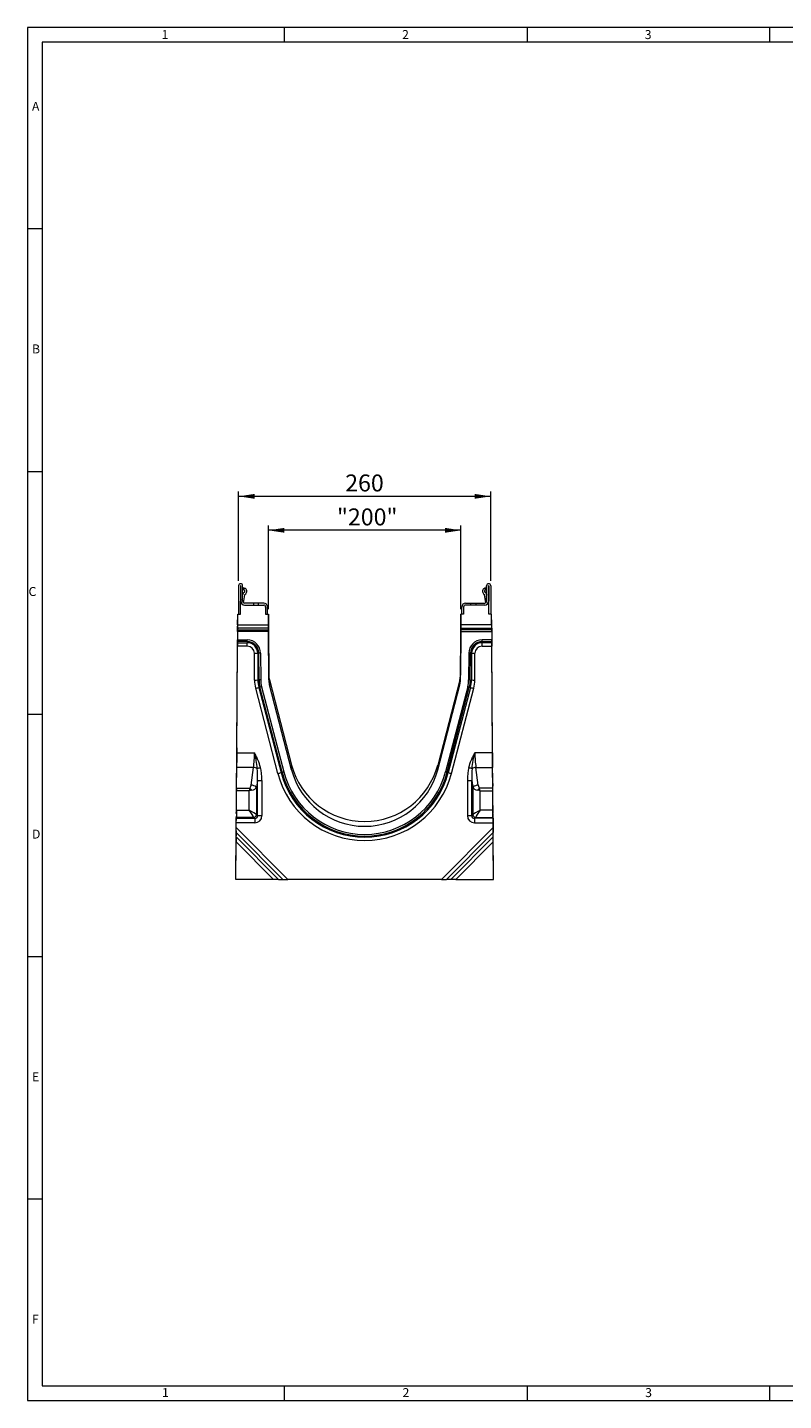
# Model space of a CAD drawing. Units: millimetres. Extents: x 7 to 413, y 7 to 290.
# Drawn here: x 7 to 163, y 7 to 290 of the extents above; entities that cross this region are included whole.
import ezdxf

# ---------------------------------------------------------------- set-up
doc = ezdxf.new("R2010")
doc.units = ezdxf.units.MM
doc.styles.add('SLDTEXTSTYLE0', font='TXT', dxfattribs={"width": 0.605})
doc.styles.add('SLDTEXTSTYLE1', font='TXT', dxfattribs={"width": 0.75})
doc.dimstyles.new('SLDDIMSTYLE0', dxfattribs={"dimtxt": 3.5, "dimasz": 3.3, "dimexe": 0, "dimexo": 0.0625, "dimgap": 0.875, "dimtad": 1, "dimdec": 0, "dimlfac": 5, "dimrnd": 1e-09, "dimzin": 12, "dimdsep": 46, "dimtxsty": 'SLDTEXTSTYLE0', "dimsah": 1, "dimcen": 0.09, "dimadec": 0, "dimazin": 0, "dimtfac": 1, "dimtdec": 1, "dimtofl": 0, "dimtmove": 0, "dimatfit": 3, "dimfxl": 0, "dimfrac": 2, "dimtolj": 1, "dimtzin": 12, "dimarcsym": 0})

# ---------------------------------------------------------------- blocks, each defined once
blk = doc.blocks.new('*D8')
at = {"color": 7, "linetype": 'Continuous', "lineweight": 0}
for p, q in [((56.65, 170.11), (56.65, 187.36)), ((96.34, 170.11), (96.34, 187.36)), ((96.34, 186.36), (56.65, 186.36))]:
    blk.add_line(p, q, dxfattribs=at)
for points in [[(56.65, 186.36), (59.95, 185.86), (59.95, 186.86)], [(96.34, 186.36), (93.04, 186.86), (93.04, 185.86)]]:
    blk.add_solid(points, dxfattribs=at)
at = {"color": 7, "linetype": 'Continuous', "lineweight": 0, "insert": (70.78, 190.87), "char_height": 3.5, "attachment_point": 1, "style": 'SLDTEXTSTYLE0'}
blk.add_mtext('"200"', dxfattribs=at)
blk = doc.blocks.new('*D9')
at = {"color": 7, "linetype": 'Continuous', "lineweight": 0}
for p, q in [((50.51, 175.93), (50.51, 194.36)), ((102.47, 193.36), (50.51, 193.36)), ((102.47, 175.93), (102.47, 194.36))]:
    blk.add_line(p, q, dxfattribs=at)
for points in [[(50.51, 193.36), (53.81, 192.86), (53.81, 193.86)], [(102.47, 193.36), (99.17, 193.86), (99.17, 192.86)]]:
    blk.add_solid(points, dxfattribs=at)
at = {"color": 7, "linetype": 'Continuous', "lineweight": 0, "insert": (72.48, 197.87), "char_height": 3.5, "attachment_point": 1, "style": 'SLDTEXTSTYLE0'}
blk.add_mtext('260', dxfattribs=at)

msp = doc.modelspace()

# ---------------------------------------------------------------- linework, layer by layer
at = {"color": 7, "linetype": 'Continuous', "lineweight": 0}
for p, q in [((413, 290), (7, 290)), ((7, 290), (7, 7)), ((60, 287), (60, 290)), ((110, 290), (110, 287)), ((160, 287), (160, 290)), ((410, 287), (10, 287)), ((10, 287), (10, 10)), ((10, 248.5), (7, 248.5)), ((7, 198.5), (10, 198.5)), ((50.31, 165.85), (56.67, 165.85)), ((56.67, 165.5), (50.31, 165.5)), ((50.32, 166.85), (56.66, 166.85)), ((56.67, 166.16), (50.32, 166.16)), ((102.67, 165.85), (96.31, 165.85)), ((96.31, 165.5), (102.67, 165.5)), ((102.66, 166.85), (96.32, 166.85)), ((96.32, 166.16), (102.67, 166.16)), ((52.31, 162.49), (50.29, 162.49)), ((50.3, 163.76), (52.31, 163.76)), ((52.31, 163.42), (50.3, 163.42)), ((50.3, 163.18), (52.31, 163.18)), ((52.31, 163.42), (52.31, 163.76)), ((52.31, 163.42), (52.31, 163.18)), ((52.31, 162.49), (52.31, 163.18)), ((100.68, 163.42), (100.68, 163.76)), ((102.69, 163.76), (100.68, 163.76)), ((100.68, 163.42), (100.68, 163.18)), ((100.68, 163.42), (102.69, 163.42)), ((100.68, 162.49), (100.68, 163.18)), ((102.69, 163.18), (100.68, 163.18)), ((100.68, 162.49), (102.7, 162.49)), ((53.8, 155.5), (53.77, 161.04)), ((54.46, 161.05), (54.5, 155.5)), ((54.69, 161.05), (54.46, 161.05)), ((54.73, 155.51), (54.69, 161.05)), ((55.04, 161.05), (55.07, 155.51)), ((97.95, 161.05), (97.91, 155.51)), ((98.26, 155.51), (98.3, 161.05)), ((98.3, 161.05), (98.53, 161.05)), ((98.53, 161.05), (98.49, 155.5)), ((99.18, 155.5), (99.22, 161.04)), ((56.74, 155.52), (56.74, 156.51)), ((96.24, 155.52), (96.24, 156.51)), ((58.6, 136.25), (54.03, 153.8)), ((54.73, 155.51), (54.5, 155.5)), ((54.92, 154.03), (54.7, 153.97)), ((54.7, 153.97), (59.27, 136.42)), ((59.49, 136.48), (54.92, 154.03)), ((55.26, 154.12), (59.83, 136.57)), ((56.87, 154.54), (56.87, 155.53)), ((97.73, 154.12), (93.16, 136.57)), ((93.49, 136.48), (98.06, 154.03)), ((98.29, 153.97), (93.72, 136.42)), ((94.39, 136.25), (98.96, 153.8)), ((96.11, 154.54), (96.11, 155.53)), ((98.06, 154.03), (98.29, 153.97)), ((98.26, 155.51), (98.49, 155.5)), ((7, 148.5), (10, 148.5)), ((50.14, 140.5), (53.79, 140.5)), ((102.85, 140.5), (99.2, 140.5)), ((53.57, 137.5), (50.12, 137.5)), ((53.08, 133.84), (53.57, 137.5)), ((59.49, 136.48), (59.27, 136.42)), ((61.44, 136.99), (61.44, 137.98)), ((91.54, 136.99), (91.54, 137.98)), ((93.49, 136.48), (93.72, 136.42)), ((99.42, 137.5), (102.87, 137.5)), ((99.9, 133.84), (99.42, 137.5)), ((50.09, 133.18), (52.84, 133.18)), ((54.39, 134.77), (54.21, 133.42)), ((54.21, 133.42), (54.21, 127.74)), ((54.39, 127.56), (54.39, 134.77)), ((55.33, 134.76), (55.33, 127.56)), ((97.66, 134.76), (97.66, 127.56)), ((98.6, 127.56), (98.6, 134.77)), ((98.6, 134.77), (98.77, 133.42)), ((98.77, 133.42), (98.77, 127.74)), ((102.9, 133.18), (100.14, 133.18)), ((52.71, 132.64), (50.08, 132.64)), ((52.71, 128.69), (52.71, 132.64)), ((100.28, 128.69), (100.28, 132.64)), ((100.28, 132.64), (102.9, 132.64)), ((50.06, 128.69), (52.71, 128.69)), ((54.21, 127.74), (54.39, 127.56)), ((98.77, 127.74), (98.6, 127.56)), ((102.93, 128.69), (100.28, 128.69)), ((50.03, 125.09), (60.69, 114.36)), ((53.65, 127.18), (50.04, 127.18)), ((50.04, 127), (53.83, 127)), ((53.83, 126.06), (50.04, 126.06)), ((53.83, 127), (53.65, 127.18)), ((53.83, 127), (53.83, 126.06)), ((102.96, 125.09), (92.3, 114.36)), ((99.16, 127), (99.34, 127.18)), ((99.16, 127), (99.16, 126.06)), ((102.94, 127), (99.16, 127)), ((99.16, 126.06), (102.95, 126.06)), ((99.34, 127.18), (102.94, 127.18)), ((57.72, 114.37), (50.01, 122.13)), ((59.66, 114.36), (50.02, 124.06)), ((50.02, 123.16), (58.75, 114.37)), ((93.33, 114.36), (102.96, 124.06)), ((102.97, 123.16), (94.24, 114.37)), ((95.27, 114.37), (102.98, 122.13)), ((7, 98.5), (10, 98.5)), ((10, 48.5), (7, 48.5)), ((10, 10), (227.8, 10)), ((60, 7), (60, 10)), ((110, 10), (110, 7)), ((160, 7), (160, 10)), ((7, 7), (227.8, 7))]:
    msp.add_line(p, q, dxfattribs=at)
at = {"color": 7, "linetype": 'Continuous', "lineweight": 15}
for p, q in [((50.51, 174.93), (50.51, 169.11)), ((50.91, 174.93), (50.91, 171.75)), ((50.95, 171.75), (50.95, 174.93)), ((51.35, 171.75), (51.35, 174.93)), ((51.51, 174.51), (51.35, 174.51)), ((51.55, 174.14), (51.35, 174.31)), ((51.38, 173.15), (51.35, 173.01)), ((51.51, 174.51), (51.8, 174.45)), ((51.52, 171.43), (51.77, 173.09)), ((51.8, 174.45), (51.55, 174.14)), ((51.55, 174.14), (51.7, 174.03)), ((51.94, 174.35), (51.8, 174.45)), ((101.05, 174.35), (101.18, 174.45)), ((101.47, 174.51), (101.18, 174.45)), ((101.18, 174.45), (101.43, 174.14)), ((101.47, 171.43), (101.22, 173.09)), ((101.43, 174.14), (101.29, 174.03)), ((101.43, 174.14), (101.63, 174.31)), ((101.47, 174.51), (101.63, 174.51)), ((101.61, 173.15), (101.63, 173.01)), ((101.63, 171.75), (101.63, 174.93)), ((102.03, 171.75), (102.03, 174.93)), ((102.07, 174.93), (102.07, 171.75)), ((102.47, 174.93), (102.47, 169.11)), ((50.91, 169.11), (50.91, 171.75)), ((51.71, 170.95), (55.69, 170.95)), ((53.61, 171.35), (51.75, 171.35)), ((53.61, 171.35), (53.61, 170.95)), ((54.61, 171.35), (53.61, 171.35)), ((54.61, 170.95), (54.61, 171.35)), ((55.69, 171.35), (54.61, 171.35)), ((56.09, 170.55), (56.09, 169.11)), ((56.49, 169.11), (56.49, 170.55)), ((96.49, 169.11), (96.49, 170.55)), ((96.89, 170.55), (96.89, 169.11)), ((97.29, 171.35), (98.37, 171.35)), ((101.27, 170.95), (97.29, 170.95)), ((98.37, 170.95), (98.37, 171.35)), ((98.37, 171.35), (99.37, 171.35)), ((99.37, 171.35), (99.37, 170.95)), ((99.37, 171.35), (101.23, 171.35)), ((102.07, 169.11), (102.07, 171.75)), ((50.31, 166.86), (50.33, 169.11)), ((50.32, 166.85), (50.34, 169.11)), ((50.33, 169.11), (50.34, 169.11)), ((50.34, 169.11), (50.91, 169.11)), ((56.09, 169.11), (56.65, 169.11)), ((56.65, 169.11), (56.66, 166.85)), ((56.67, 165.95), (56.65, 169.11)), ((56.65, 169.11), (56.65, 169.11)), ((56.65, 169.11), (56.68, 165.95)), ((56.68, 165.95), (56.65, 169.11)), ((56.65, 169.11), (56.66, 169.11)), ((56.65, 169.11), (56.67, 165.95)), ((56.65, 169.11), (56.65, 169.11)), ((56.65, 169.11), (56.65, 169.11)), ((56.65, 169.11), (56.65, 169.11)), ((56.66, 169.11), (56.67, 166.86)), ((96.33, 169.11), (96.31, 166.86)), ((96.31, 165.95), (96.33, 169.11)), ((96.33, 169.11), (96.31, 165.95)), ((96.31, 165.95), (96.34, 169.11)), ((96.34, 169.11), (96.31, 165.95)), ((96.34, 169.11), (96.32, 166.85)), ((96.33, 169.11), (96.33, 169.11)), ((96.34, 169.11), (96.33, 169.11)), ((96.33, 169.11), (96.33, 169.11)), ((96.89, 169.11), (96.34, 169.11)), ((96.34, 169.11), (96.34, 169.11)), ((96.34, 169.11), (96.34, 169.11)), ((102.65, 169.11), (102.07, 169.11)), ((102.66, 166.85), (102.65, 169.11)), ((102.66, 169.11), (102.65, 169.11)), ((102.67, 166.86), (102.66, 169.11)), ((50.31, 165.49), (50.29, 163.75)), ((50.31, 165.5), (50.3, 163.76)), ((50.31, 165.84), (50.31, 166.16)), ((50.32, 166.16), (50.31, 165.85)), ((56.67, 165.85), (56.67, 166.16)), ((56.67, 165.95), (56.67, 165.95)), ((56.74, 155.52), (56.67, 165.5)), ((56.68, 165.84), (56.68, 166.16)), ((56.68, 165.95), (56.68, 165.95)), ((56.68, 165.49), (56.74, 156.51)), ((96.24, 155.52), (96.31, 165.5)), ((96.31, 165.49), (96.24, 156.51)), ((96.31, 165.85), (96.32, 166.16)), ((96.31, 165.84), (96.31, 166.16)), ((96.31, 165.95), (96.31, 165.95)), ((96.31, 165.95), (96.31, 165.95)), ((102.67, 166.16), (102.67, 165.85)), ((102.67, 165.5), (102.69, 163.76)), ((102.68, 165.84), (102.68, 166.16)), ((102.68, 165.49), (102.69, 163.75)), ((50.14, 140.5), (50.29, 162.49)), ((50.14, 141.5), (50.28, 162.49)), ((50.29, 163.18), (50.29, 163.41)), ((50.3, 163.42), (50.3, 163.18)), ((102.69, 163.42), (102.69, 163.18)), ((102.7, 163.18), (102.7, 163.41)), ((102.85, 141.5), (102.7, 162.49)), ((102.85, 140.5), (102.7, 162.49)), ((56.87, 155.53), (61.44, 137.98)), ((61.44, 136.99), (56.87, 154.54)), ((96.11, 155.53), (91.54, 137.98)), ((91.54, 136.99), (96.11, 154.54)), ((50.09, 134.16), (50.12, 138.49)), ((50.09, 133.18), (50.12, 137.5)), ((102.9, 134.16), (102.87, 138.49)), ((102.9, 133.18), (102.87, 137.5)), ((50.06, 129.66), (50.08, 133.61)), ((102.93, 129.66), (102.9, 133.61)), ((50.06, 128.69), (50.08, 132.64)), ((102.93, 128.69), (102.9, 132.64)), ((50.04, 127.99), (50.04, 128.17)), ((102.94, 127.99), (102.94, 128.17)), ((50.02, 124.4), (50.02, 125.06)), ((50.03, 126.09), (50.04, 127.05)), ((50.03, 125.09), (50.04, 126.06)), ((50.04, 127), (50.04, 127.18)), ((102.94, 127), (102.94, 127.18)), ((102.96, 126.09), (102.95, 127.05)), ((102.96, 125.09), (102.95, 126.06)), ((102.97, 124.4), (102.96, 125.06)), ((49.96, 115.36), (50.01, 123.38)), ((49.96, 114.37), (50.01, 122.13)), ((50.02, 123.16), (50.02, 124.06)), ((102.97, 123.16), (102.96, 124.06)), ((103.03, 115.36), (102.98, 123.38)), ((103.03, 114.37), (102.98, 122.13)), ((49.96, 114.37), (49.96, 115.36)), ((57.72, 114.37), (49.96, 114.37)), ((58.75, 114.37), (59.66, 114.36)), ((92.3, 114.36), (60.69, 114.36)), ((94.24, 114.37), (93.33, 114.36)), ((95.27, 114.37), (103.03, 114.37)), ((103.03, 114.37), (103.03, 115.36))]:
    msp.add_line(p, q, dxfattribs=at)
for centre, radius, start, end in [((50.93, 174.93), 0.42, 0, 180), ((50.93, 174.93), 0.02, 0, 180), ((51.87, 173.08), 0.5, 116.4688, 171.3731), ((51.51, 173.79), 0.3, 296.4688, 52.5), ((51.87, 173.08), 0.1, 116.4727, 171.3731), ((51.51, 173.79), 0.7, 296.4727, 52.5), ((101.47, 173.79), 0.7, 127.5, 243.5273), ((101.12, 173.08), 0.1, 8.6269, 63.5273), ((101.47, 173.79), 0.3, 127.5, 243.5312), ((101.12, 173.08), 0.5, 8.6269, 63.5312), ((102.05, 174.93), 0.42, 0, 180), ((102.05, 174.93), 0.02, 0, 180), ((51.71, 171.75), 0.8, 180, 270), ((51.5, 171.96), 0.583, 160.0669, 199.9331), ((51.75, 171.75), 0.8, 180, 270), ((51.75, 171.75), 0.4, 180, 270), ((55.69, 170.55), 0.8, 0, 90), ((55.69, 170.55), 0.4, 0, 90), ((97.29, 170.55), 0.8, 90, 180), ((97.29, 170.55), 0.4, 90, 180), ((101.23, 171.75), 0.4, 270, 0), ((101.23, 171.75), 0.8, 270, 0), ((101.27, 171.75), 0.8, 270, 0), ((101.49, 171.96), 0.582, 340.0669, 19.9331), ((60.74, 156.54), 4, 180.4, 194.6002), ((92.24, 156.54), 4, 345.3998, 359.6), ((60.74, 155.55), 4, 180.4, 194.6002), ((92.24, 155.55), 4, 345.3998, 359.6), ((76.49, 141.9), 15.55, 194.6006, 345.3994), ((76.49, 140.91), 15.55, 194.6006, 345.3994)]:
    msp.add_arc(centre, radius, start, end, dxfattribs=at)
at = {"color": 7, "linetype": 'Continuous', "lineweight": 0}
for centre, radius, start, end in [((52.31, 161.03), 2.73, 0.4004, 90.0004), ((52.31, 161.03), 2.38, 0.4004, 90.0004), ((52.31, 161.03), 2.15, 0.4004, 90.0004), ((52.31, 161.03), 1.46, 0.4004, 90.0004), ((100.68, 161.03), 2.73, 89.9996, 179.5996), ((100.68, 161.03), 2.38, 89.9996, 179.5996), ((100.68, 161.03), 2.15, 89.9996, 179.5996), ((100.68, 161.03), 1.46, 89.9996, 179.5996), ((53.19, 254.86), 93.82, 270.3538, 270.777), ((55.33, 114.06), 46.99, 90.3542, 90.7766), ((97.66, 114.06), 46.99, 89.2234, 89.6458), ((99.8, 254.86), 93.82, 269.223, 269.6462), ((60.74, 155.54), 6.94, 180.4, 194.6002), ((53.23, 249.32), 93.82, 270.3538, 270.777), ((29.6, 247.88), 97.21, 284.5556, 284.9642), ((60.74, 155.55), 6.25, 180.4, 194.6002), ((60.74, 155.55), 6.02, 180.4, 194.6002), ((55.36, 108.6), 46.91, 90.3538, 90.777), ((67.49, 106.99), 48.69, 104.5558, 104.9637), ((60.74, 155.55), 5.67, 180.4001, 194.6001), ((92.24, 155.55), 5.67, 345.3999, 359.5999), ((85.49, 106.99), 48.69, 75.0363, 75.4442), ((97.62, 108.6), 46.91, 89.223, 89.6462), ((92.24, 155.55), 6.02, 345.3998, 359.6), ((92.24, 155.55), 6.25, 345.3998, 359.6), ((123.39, 247.88), 97.21, 255.0358, 255.4444), ((99.76, 249.32), 93.82, 269.223, 269.6462), ((92.24, 155.54), 6.94, 345.3998, 359.6), ((53.26, 134.58), 2.93, 67.8311, 83.9752), ((14.55, 290.16), 157.97, 284.6003, 284.8497), ((34.18, 230.31), 97.18, 284.5554, 284.9641), ((76.49, 140.91), 18.49, 194.6006, 345.3994), ((76.49, 140.91), 17.8, 194.6006, 345.3994), ((72.03, 89.57), 48.56, 104.5552, 104.9643), ((76.49, 140.91), 17.57, 194.6006, 345.3994), ((76.49, 140.91), 17.22, 194.6006, 345.3994), ((80.95, 89.57), 48.56, 75.0357, 75.4448), ((118.81, 230.31), 97.18, 255.0359, 255.4446), ((138.44, 290.16), 157.97, 255.1503, 255.3997), ((99.72, 134.58), 2.93, 96.0248, 112.1689), ((49.75, 129.68), 4.67, 41.4391, 48.5616), ((53, 131.87), 1.98, 52.1381, 87.5409), ((55.19, 229.02), 94.26, 269.5138, 270.085), ((97.8, 229.02), 94.26, 269.915, 270.4862), ((99.99, 131.87), 1.98, 92.4591, 127.8619), ((103.23, 129.68), 4.67, 131.4384, 138.5609), ((53.56, 127.83), 0.655, 277.5352, 352.4641), ((55.19, 221.82), 94.26, 269.5138, 270.085), ((97.8, 221.82), 94.26, 269.915, 270.4862), ((99.42, 127.83), 0.655, 187.5359, 262.4648)]:
    msp.add_arc(centre, radius, start, end, dxfattribs=at)
at = {"color": 7, "linetype": 'Continuous', "lineweight": 15}
for centre, major_axis, ratio, start_param, end_param in [((50.31, 166.85), (0.006, 0.8), 0.000035, 1.565797, 2.612994), ((50.31, 165.5), (0.003, 0.4), 0.000035, 0.518599, 1.565797), ((50.31, 165.49), (0.003, 0.4), 0.000035, 4.707389, 5.754587), ((50.32, 166.86), (0.006, 0.8), 0.000035, 3.660192, 4.707389), ((56.66, 166.86), (-0.006, 0.8), 0.000035, 1.575796, 2.622994), ((56.67, 166.85), (-0.006, 0.8), 0.000035, 3.670191, 4.717389), ((56.67, 165.5), (-0.003, 0.4), 0.000035, 4.717389, 5.764586), ((56.68, 165.49), (-0.003, 0.4), 0.000035, 0.528598, 1.575796), ((96.31, 166.85), (0.006, 0.8), 0.000035, 1.565797, 2.612994), ((96.31, 165.5), (0.003, 0.4), 0.000035, 0.518599, 1.565797), ((96.31, 165.49), (0.003, 0.4), 0.000035, 4.707389, 5.754587), ((96.32, 166.86), (0.006, 0.8), 0.000035, 3.660192, 4.707389), ((102.66, 166.86), (-0.006, 0.8), 0.000035, 1.575796, 2.622994), ((102.67, 166.85), (-0.006, 0.8), 0.000035, 3.670191, 4.717389), ((102.67, 165.5), (-0.003, 0.4), 0.000035, 4.717389, 5.764586), ((102.68, 165.49), (-0.003, 0.4), 0.000035, 0.528598, 1.575796), ((50.28, 162.49), (0.006, 0.8), 0.000035, 0.518599, 1.565797), ((50.29, 163.76), (0.003, 0.4), 0.000035, 3.660192, 4.707389), ((50.29, 162.49), (0.006, 0.8), 0.000035, 4.707389, 5.754587), ((50.3, 163.76), (0.003, 0.4), 0.000035, 1.565797, 2.612994), ((102.69, 163.76), (-0.003, 0.4), 0.000035, 3.670191, 4.717389), ((102.69, 163.76), (-0.003, 0.4), 0.000035, 1.575796, 2.622994), ((102.7, 162.49), (-0.006, 0.8), 0.000035, 0.528598, 1.575796), ((102.7, 162.49), (-0.006, 0.8), 0.000035, 4.717389, 5.764586), ((50.14, 141.46), (0.06, 8.8), 0.000035, 1.565797, 1.914862), ((102.85, 141.46), (-0.06, 8.8), 0.000035, 4.368323, 4.717389), ((50.14, 140.55), (0.06, 8.8), 0.000035, 4.358323, 4.707389), ((102.85, 140.55), (-0.06, 8.8), 0.000035, 1.575796, 1.924862), ((50.08, 133.62), (0.01, 1.6), 0.000035, 4.707389, 5.056455), ((50.08, 132.63), (0.01, 1.6), 0.000035, 1.216731, 1.565797), ((102.9, 133.62), (-0.01, 1.6), 0.000035, 1.22673, 1.575796), ((102.9, 132.63), (-0.01, 1.6), 0.000035, 4.717389, 5.066455), ((50.06, 129.67), (0.01, 1.6), 0.000035, 3.485659, 4.707389), ((50.06, 128.68), (0.01, 1.6), 0.000035, 1.565797, 2.787527), ((50.04, 127.05), (0.01, 1), 0.000035, 0.344066, 1.565797), ((102.93, 129.67), (-0.01, 1.6), 0.000035, 1.575796, 2.797527), ((102.93, 128.68), (-0.01, 1.6), 0.000035, 3.495658, 4.717389), ((102.95, 127.05), (-0.01, 1), 0.000035, 4.717389, 5.939119), ((50.03, 126.09), (0.01, 1.13), 0.000025, 3.556924, 4.708841), ((50.03, 125.09), (0.01, 1.13), 0.000025, 3.556924, 4.708841), ((50.04, 126.06), (0.01, 1), 0.000035, 4.707389, 5.92912), ((102.95, 126.06), (-0.01, 1), 0.000035, 0.354066, 1.575796), ((102.96, 126.09), (-0.01, 1.13), 0.000025, 1.574344, 2.726261), ((102.96, 125.09), (-0.01, 1.13), 0.000025, 1.574344, 2.726261), ((50.01, 123.37), (0.01, 1.13), 0.000025, 0.415331, 1.567249), ((50.01, 122.13), (0.01, 1.13), 0.000025, 0.415331, 1.567249), ((102.98, 123.37), (-0.01, 1.13), 0.000025, 4.715937, 5.867854), ((102.98, 122.13), (-0.01, 1.13), 0.000025, 4.715937, 5.867854), ((57.72, 114.37), (1.13, 0), 0.003548, 0.418879, 1.570796), ((60.69, 114.36), (1.13, 0), 0.003548, 3.560472, 4.712389), ((92.3, 114.36), (1.13, 0), 0.003548, 4.712389, 5.864306), ((95.27, 114.37), (1.13, 0), 0.003548, 1.570796, 2.722714)]:
    msp.add_ellipse(centre, major_axis=major_axis, ratio=ratio, start_param=start_param, end_param=end_param, dxfattribs=at)
at = {"color": 7, "linetype": 'Continuous', "lineweight": 0}
for centre, major_axis, ratio, start_param, end_param in [((50.15, 140.55), (-0.02, 8.8), 0.413595, 4.357291, 4.706357), ((102.84, 140.55), (0.02, 8.8), 0.413595, 1.576828, 1.925894), ((52.99, 132.7), (0.81, 6.08), 0.195507, 5.084543, 5.59389), ((52.99, 132.7), (0.85, 6.43), 0.339405, 5.084523, 5.59387), ((100, 132.7), (-0.85, 6.43), 0.339405, 0.689315, 1.198662), ((100, 132.7), (-0.81, 6.08), 0.195507, 0.689295, 1.198643), ((52.71, 132.63), (0.4, 1.6), 0.001176, 1.217025, 1.56609), ((52.71, 134.21), (0, 1.1), 0.364638, 3.490659, 4.363323), ((52.71, 133.8), (1.6, 0), 0.681861, 5.061455, 5.934119), ((100.28, 133.8), (1.6, 0), 0.681861, 3.490659, 4.363323), ((100.28, 134.21), (0, 1.1), 0.364638, 1.919862, 2.792527), ((100.28, 132.63), (-0.4, 1.6), 0.001176, 4.717095, 5.066161), ((52.71, 132.63), (1.6, 0.4), 0.004706, 1.220554, 1.56962), ((100.28, 132.63), (1.6, -0.4), 0.004706, 1.571973, 1.921039), ((52.71, 128.68), (1.6, -1), 0.003595, 0.351313, 1.573044), ((52.71, 128.68), (-1, 1.6), 0.002247, 3.494254, 4.715984), ((53.63, 127.76), (1.27, -1.27), 0.889126, 5.556357, 7.009907), ((53.63, 127.76), (-0.643, 0.647), 0.657884, 2.416861, 3.870411), ((99.36, 127.76), (1.27, 1.27), 0.889126, 2.414871, 3.868421), ((99.36, 127.76), (0.643, 0.647), 0.657884, 2.412774, 3.866324), ((100.28, 128.68), (1.6, 1), 0.003595, 1.568549, 2.79028), ((100.28, 128.68), (1, 1.6), 0.002247, 1.567201, 2.788931)]:
    msp.add_ellipse(centre, major_axis=major_axis, ratio=ratio, start_param=start_param, end_param=end_param, dxfattribs=at)
at = {"color": 7, "linetype": 'Continuous', "lineweight": 15}
msp.add_open_spline([(50.95, 171.35), (50.97, 171.35), (50.99, 171.35), (51.03, 171.35), (51.05, 171.35), (51.06, 171.35), (51.06, 171.35), (51.06, 171.35)], degree=3, knots=[0, 0, 0, 0, 0.258981, 0.518401, 0.761753, 0.97291, 1, 1, 1, 1], dxfattribs=at)
at = {"color": 7, "linetype": 'Continuous', "lineweight": 0}
for points, knots in [([(54.37, 137.3), (54.32, 137.83), (54.24, 138.37), (54.09, 139.17), (54.04, 139.44), (53.95, 139.84), (53.92, 139.97), (53.86, 140.24), (53.82, 140.37), (53.79, 140.5)], [0, 0, 0, 0, 0.5, 0.5, 0.75, 0.75, 0.875, 0.875, 1, 1, 1, 1]), ([(55.03, 137.47), (54.89, 138), (54.71, 138.52), (54.39, 139.27), (54.28, 139.52), (54.1, 139.89), (54.04, 140.02), (53.95, 140.2), (53.92, 140.26), (53.85, 140.38), (53.82, 140.44), (53.79, 140.5)], [0, 0, 0, 0, 0.5, 0.5, 0.75, 0.75, 0.875, 0.875, 0.9375, 0.9375, 1, 1, 1, 1]), ([(97.95, 137.47), (98.1, 138), (98.28, 138.52), (98.59, 139.27), (98.71, 139.52), (98.89, 139.89), (98.95, 140.02), (99.04, 140.2), (99.07, 140.26), (99.13, 140.38), (99.17, 140.44), (99.2, 140.5)], [0, 0, 0, 0, 0.5, 0.5, 0.75, 0.75, 0.875, 0.875, 0.9375, 0.9375, 1, 1, 1, 1]), ([(98.62, 137.3), (98.67, 137.83), (98.74, 138.37), (98.89, 139.17), (98.95, 139.44), (99.04, 139.84), (99.07, 139.97), (99.13, 140.24), (99.16, 140.37), (99.2, 140.5)], [0, 0, 0, 0, 0.5, 0.5, 0.75, 0.75, 0.875, 0.875, 1, 1, 1, 1])]:
    msp.add_open_spline(points, degree=3, knots=knots, dxfattribs=at)

# ---------------------------------------------------------------- texts
at = {"color": 7, "linetype": 'Continuous', "lineweight": 0, "char_height": 1.85, "attachment_point": 1, "style": 'SLDTEXTSTYLE1'}
for s, insert in [('1', (34.63, 289.46)), ('2', (84.21, 289.46)), ('3', (134.21, 289.46)), ('A', (7.93, 274.67)), ('B', (7.93, 224.67)), ('C', (7.22, 174.67)), ('D', (7.93, 124.67)), ('E', (7.93, 74.67)), ('F', (7.93, 24.67)), ('1', (34.72, 9.56)), ('2', (84.3, 9.56)), ('3', (134.3, 9.56))]:
    msp.add_mtext(s, dxfattribs=dict(at, insert=insert))

# ---------------------------------------------------------------- dimensions: what is measured, and where the dimension line sits
at = {"color": 7, "linetype": 'Continuous', "lineweight": 0}
dim = msp.add_linear_dim(base=(50.51, 193.36), p1=(102.47, 174.93), p2=(50.51, 174.93), angle=0, dimstyle='SLDDIMSTYLE0', dxfattribs=at)
dim.commit()
dim.dimension.update_dxf_attribs({"geometry": '*D9', "text_midpoint": (76.49, 193.36), "dimtype": 160})
dim = msp.add_linear_dim(base=(56.65, 186.36), p1=(96.34, 169.11), p2=(56.65, 169.11), dimstyle='SLDDIMSTYLE0', dxfattribs=at)
dim.commit()
dim.dimension.update_dxf_attribs({"geometry": '*D8', "text_midpoint": (76.49, 186.36), "dimtype": 160})

doc.saveas('drawing.dxf')
